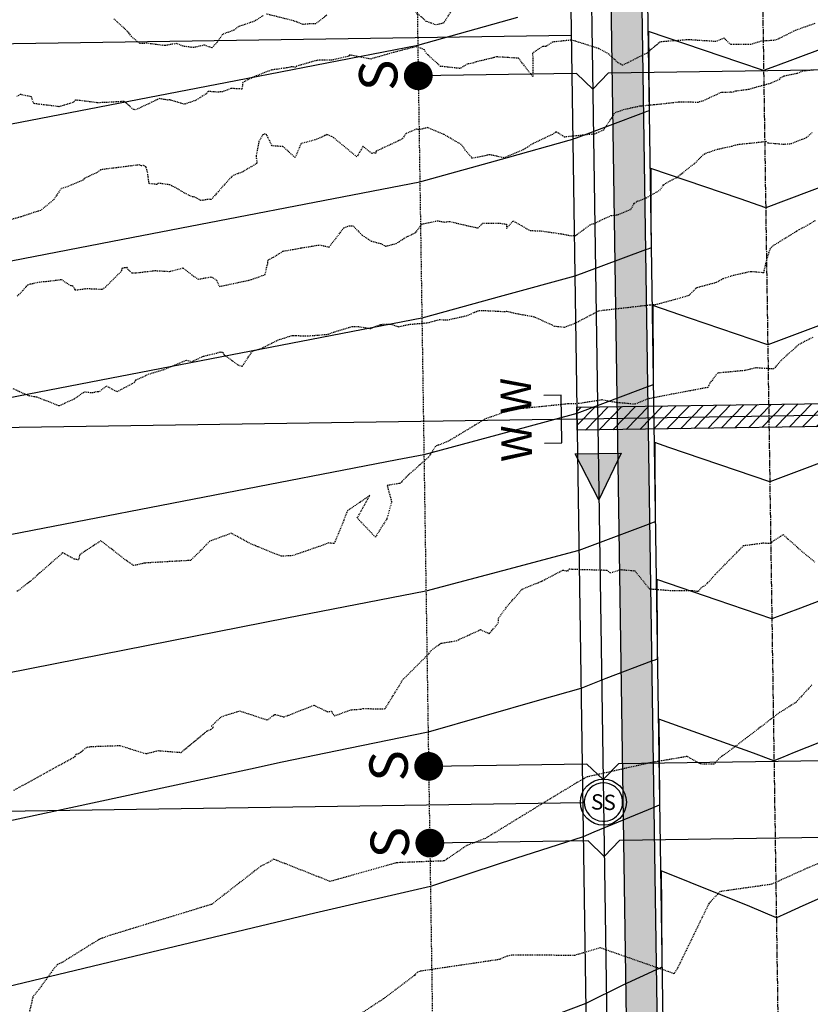
# Model space of a CAD drawing. Units: feet. Extents: x 2153007 to 2154956, y 13885537 to 13890068.
# Drawn here: x 2153468 to 2153571, y 13886542 to 13886670 of the extents above; entities that cross this region are included whole.
import ezdxf
from ezdxf.enums import TextEntityAlignment as Align

# ---------------------------------------------------------------- set-up
doc = ezdxf.new("R2010")
doc.units = ezdxf.units.FT
doc.header["$MEASUREMENT"] = 0
doc.linetypes.add('CENTER2', pattern=[1.125, 0.75, -0.125, 0.125, -0.125])
doc.linetypes.add('HIDDEN2', pattern=[0.1875, 0.125, -0.0625])
for name, color, linetype in [('CE-TOPO-MAJR', 37, 'HIDDEN2'), ('CE-TOPO-MINR', 39, 'HIDDEN2'), ('CP-PROP-LOT-PH2', 252, 'Continuous'), ('CP-PROP-ROAD-BOC-PH2', 252, 'Continuous'), ('CP-PROP-ROAD-FOC-PH2', 252, 'Continuous'), ('CP-PROP-WATR-SLV-HATCH-PH1', 253, 'Continuous'), ('CP-PROP-WATR-SLV-PH1', 253, 'Continuous'), ('CP-PUE-ESMT-PH2', 252, 'HIDDEN2'), ('CP-ROAD-CNTR-PH2', 1, 'CENTER2'), ('CP-ROAD-RWY-PH2', 1, 'Continuous'), ('CP-ROAD-SWLK-HTCH-PH2', 252, 'Continuous'), ('CP-ROAD-SWLK-PH2', 252, 'Continuous'), ('CP-SSWR-FLOW-PH2', 2, 'Continuous'), ('CP-SSWR-MHOL', 2, 'Continuous'), ('CP-SSWR-PIPE-PH2', 4, 'Continuous'), ('CP-SSWR-SRVC-PH2', 3, 'Continuous'), ('CP-SSWR-STRC-PH2', 2, 'Continuous'), ('CP-TOPO-MAJR', 2, 'Continuous'), ('CP-TOPO-MINR', 1, 'Continuous'), ('CP-WATR-SRVC-PH2', 2, 'Continuous')]:
    doc.layers.add(name, color=color, linetype=linetype)
doc.styles.add('L60', font='Simplex.shx', dxfattribs={"height": 0.06})
doc.styles.add('L80', font='Simplex.shx', dxfattribs={"height": 0.08})
doc.styles.add('SIMPLEX', font='simplex.shx')

# ---------------------------------------------------------------- blocks, each defined once
blk = doc.blocks.new('*U48')
blk.add_lwpolyline([(6.122019389949771e-16, 2.066413022577763), (2.067232891988536, -6.657209780708257e-16), (22.69534713117715, 4.747258075871582e-15)])
at = {"const_width": 1.874999999999994, "flags": 128}
blk.add_lwpolyline([(23.56498647507451, -0.3501908917505815, 1), (21.8257077872798, 0.3501908917505868, 1)], format="xyb", close=True, dxfattribs=at)
at = {"style": 'SIMPLEX'}
blk.add_text('S', height=4.999999999999999, rotation=270.0113640776992, dxfattribs=at).set_placement((25.41371802670552, 1.897521879051956))
blk = doc.blocks.new('*U49')
blk.add_lwpolyline([(6.122019389949771e-16, 2.066413022577763), (2.067232891988536, -6.657209780708257e-16), (22.6932533378191, 4.747215752060342e-15)])
at = {"const_width": 1.874999999999994, "flags": 128}
blk.add_lwpolyline([(23.56289268171646, -0.3501908917505815, 1), (21.82361399392175, 0.3501908917505868, 1)], format="xyb", close=True, dxfattribs=at)
at = {"style": 'SIMPLEX'}
blk.add_text('S', height=4.999999999999999, rotation=270.0113640776992, dxfattribs=at).set_placement((25.41162423334747, 1.897521879051956))
blk = doc.blocks.new('*U50')
blk.add_lwpolyline([(6.122019389949771e-16, 2.066413022577763), (2.067232891988536, -6.657209780708257e-16), (22.69302069419217, 4.747211049416255e-15)])
at = {"const_width": 1.874999999999994, "flags": 128}
blk.add_lwpolyline([(23.56266003808953, -0.3501908917505815, 1), (21.82338135029482, 0.3501908917505868, 1)], format="xyb", close=True, dxfattribs=at)
at = {"style": 'SIMPLEX'}
blk.add_text('S', height=4.999999999999999, rotation=270.0113640776992, dxfattribs=at).set_placement((25.41139158972054, 1.897521879051956))
blk = doc.blocks.new('*U37')
at = {"const_width": 1.874999999999994, "flags": 128}
blk.add_lwpolyline([(68.17162273895039, -0.3501908917505852, 1), (66.43234405115567, 0.3501908917505829, 1)], format="xyb", close=True, dxfattribs=at)
blk.add_lwpolyline([(0.0008198694107721671, -2.067232891988535), (2.067232891988536, -4.440892098500626e-16), (67.30198339505303, 4.497725144887466e-16)])
at = {"style": 'SIMPLEX'}
blk.add_text('S', height=4.999999999999999, rotation=270.0113640776992, dxfattribs=at).set_placement((70.0203542905814, 1.897521879051957))
blk = doc.blocks.new('*U258')
at = {"layer": 'CP-PROP-WATR-SLV-HATCH-PH1'}
h = blk.add_hatch(dxfattribs=at)
h.set_pattern_fill('ANSI31', color=256, scale=10, angle=5.088887490341627e-14)
h.set_pattern_definition([(45.00000000000005, (2.526113270697718, 1.998401444325282e-15), (-0.8838834764831852, 0.8838834764831837), [])])
h.paths.add_polyline_path([(0.01988074385971905, 1.499999999999992), (47.506232526838, 1.499999999999975), (47.506232526838, -1.500000000000025), (0.0198807438597226, -1.500000000000008)])
for points in [[(51.78555331251596, 3.099999999999931), (49.51751377734912, 3.099999999999929), (49.51751377734912, -3.100000000000065), (51.78555331251596, -3.100000000000069)], [(49.51751377734912, -6.825741921414317e-14), (0, 1.631557288136269e-31)]]:
    blk.add_lwpolyline(points)
at = {"layer": 'CP-PROP-WATR-SLV-PH1'}
blk.add_lwpolyline([(0.01988074385971905, 1.499999999999992), (47.506232526838, 1.499999999999975), (47.506232526838, -1.500000000000025), (0.0198807438597226, -1.500000000000008)], close=True, dxfattribs=at)
at = {"char_height": 4, "attachment_point": 8, "rotation": 270.00000000000006, "style": 'L80'}
for insert, width in [((52.18139378109238, 3.099999999999954), 199.9999999999999), ((52.18139378109238, -3.100000000000046), 3.999999999999999)]:
    blk.add_mtext('W', dxfattribs=dict(at, insert=insert, width=width))
blk = doc.blocks.new('*U196')
blk.add_circle((0, 0), 3)
at = {"layer": 'CP-SSWR-MHOL', "color": 252}
for start, end in [(30.85967548107891, 210.8596754810788), (210.8596754810788, 30.85967548107891)]:
    blk.add_arc((0, 0), 2.50002, start, end, dxfattribs=at)
at = {"style": 'L60'}
blk.add_text('SS', height=2, rotation=300.8596754810789, dxfattribs=at).set_placement((0, 0), align=Align.MIDDLE_CENTER)
blk = doc.blocks.new('*U67')
h = blk.add_hatch(color=256)
h.dxf.hatch_style = 1
h.paths.add_polyline_path([(1.477325752934128, 1.522336565847911), (0.02250540645689155, -1.49983115939102), (-1.522336565847911, 1.477325752934128)])
for p, q in [((-1.522336565847911, 1.477325752934128), (1.477325752934128, 1.522336565847911)), ((0.02250540645689155, -1.49983115939102), (-1.522336565847911, 1.477325752934128)), ((1.477325752934128, 1.522336565847911), (0.02250540645689155, -1.49983115939102))]:
    blk.add_line(p, q)

msp = doc.modelspace()

# ---------------------------------------------------------------- hatches: boundary and pattern name
at = {"layer": 'CP-ROAD-SWLK-HTCH-PH2'}
h = msp.add_hatch(dxfattribs=at)
h.set_pattern_fill('AR-CONC', color=256)
h.set_pattern_definition([(49.99999999999999, (0, 0), (7.172601826007535, -0.6275213498259511), [0.75, -8.25]), (355, (0, 0), (-1.38751333613, 7.521921337000118), [0.6, -6.6]), (100.45144446, (0.59771681, -0.05229344), (5.78508846727112, 6.894399909686294), [0.6374019199999998, -7.011421119999999]), (46.18420000000001, (0, 2), (10.67241330671572, -1.655192807930765), [1.125, -12.375]), (96.63563549, (0.88936745, 1.86206693), (9.346619456742284, 9.741186007745505), [0.95610342, -10.5171376]), (351.1841639899999, (0, 2), (9.346619450547731, 9.741186002699902), [0.9, -9.90000001]), (21, (1, 1.5), (5.969070521184617, -4.026188906653388), [0.75, -8.25]), (326.0000000000001, (1, 1.5), (2.433153319215817, 7.25150045046853), [0.6, -6.6]), (71.45144474, (1.49742254, 1.16448426), (8.402223767299711, 3.225311528063538), [0.6374019000000001, -7.01142112]), (37.50000000000001, (0, 0), (0.1215985531729067, 3.328938538313115), [0, -6.52, 0, -6.7, 0, -6.625]), (7.499999999999999, (0, 0), (2.630695374421486, 3.944117118823602), [0, -3.82, 0, -6.37, 0, -2.525]), (327.5, (-2.23, 0), (5.33822436172409, -0.2255487173437976), [0, -2.5, 0, -7.8, 0, -10.35]), (317.5, (-3.23, 0), (5.831861693423862, 1.001049823323177), [0, -3.25, 0, -5.18, 0, -7.35])])
edge = h.paths.add_edge_path()
edge.add_line((2153521.488402962, 13886886.81071468), (2153411.500784624, 13886885.16031815))
edge.add_line((2153411.500784624, 13886885.16031815), (2153411.590806245, 13886879.16099351))
edge.add_line((2153411.590806245, 13886879.16099351), (2153428.109088119, 13886879.40885518))
edge.add_line((2153428.109088119, 13886879.40885518), (2153428.073454558, 13886881.78358781))
edge.add_line((2153428.073454558, 13886881.78358781), (2153432.85855337, 13886879.4801223))
edge.add_line((2153432.85855337, 13886879.4801223), (2153521.578424592, 13886880.81139004))
edge.add_arc((2153521.87322061, 13886860.55436721), 20.25916776898743, 0.8855973470800791, 90.83375408037051, ccw=False)
edge.add_line((2153542.129968408, 13886860.86749238), (2153549.077149807, 13886397.88543601))
edge.add_line((2153549.077149807, 13886397.88543601), (2153553.076699566, 13886397.94545043))
edge.add_line((2153553.076699566, 13886397.94545043), (2153546.099510791, 13886862.92728167))
edge.add_arc((2153521.85224038, 13886862.56344426), 24.25000000031268, 0.8596754678150959, 90.85967549200079)

# ---------------------------------------------------------------- linework, layer by layer
at = {"layer": 'CE-TOPO-MAJR', "color": 37, "linetype": 'HIDDEN2', "lineweight": -3}
for points, elevation in [([(2153571.333818035, 13886663.26825601), (2153569.948155657, 13886663.11687034), (2153569.180351271, 13886662.81469488), (2153567.46890886, 13886662.4469152), (2153567.095428713, 13886662.24632555), (2153566.864939536, 13886662.1625113), (2153566.921649175, 13886662.04879197), (2153565.726446025, 13886661.50870018), (2153563.655022515, 13886660.95767795), (2153562.927680842, 13886660.73019066), (2153561.17517244, 13886660.50193815), (2153560.6897566, 13886660.3543373), (2153560.60551464, 13886660.39979218), (2153559.977391929, 13886660.32176766), (2153559.301653996, 13886660.33340041), (2153557.006012191, 13886659.26275391), (2153556.259778826, 13886659.04264148), (2153553.945997743, 13886659.09808774), (2153553.833406033, 13886659.07486057), (2153550.598960997, 13886658.72348539), (2153548.943950628, 13886658.57212961), (2153548.795613727, 13886658.5506974), (2153548.681351882, 13886658.53827105), (2153546.665979024, 13886658.10571267), (2153545.401980815, 13886657.65714127), (2153544.901835014, 13886656.82183211), (2153543.9802498, 13886655.43516785), (2153542.897338464, 13886654.94190219), (2153541.01092157, 13886654.73848081), (2153538.911433702, 13886654.52887744), (2153537.967084878, 13886655.12368634), (2153537.915260593, 13886655.16366337), (2153537.853536794, 13886655.15474705), (2153537.75119104, 13886655.14811906), (2153537.339121, 13886654.88578876), (2153534.5230868, 13886653.5309553), (2153534.047792338, 13886653.18440067), (2153533.523750275, 13886652.88251175), (2153531.02449214, 13886651.84155704), (2153529.135961995, 13886652.22373965), (2153526.93235215, 13886651.75454225), (2153525.97218895, 13886652.81186482), (2153525.827467382, 13886653.06764423), (2153525.455165587, 13886653.55726802), (2153523.205929292, 13886654.86954539), (2153521.095960132, 13886655.75942296), (2153519.941618473, 13886655.48335786), (2153519.6261103, 13886655.56769038), (2153518.280167243, 13886654.99437864), (2153517.731502557, 13886654.25139521), (2153514.377093119, 13886652.68094971), (2153514.308735912, 13886652.53320401), (2153514.34921338, 13886652.39065037), (2153514.130376184, 13886652.48886706), (2153513.802263272, 13886652.4096536), (2153513.6050869, 13886652.55539266), (2153512.670642357, 13886653.32695237), (2153511.8547894, 13886651.95207583), (2153508.861780675, 13886654.42749657), (2153508.562465094, 13886654.59826089), (2153507.9807976, 13886654.8500684), (2153507.685330713, 13886654.71629566), (2153506.3983064, 13886654.1488381), (2153504.58522045, 13886653.67931385), (2153504.577643405, 13886653.6257694), (2153503.812513355, 13886651.8636517), (2153502.232876175, 13886653.2831354), (2153500.804073888, 13886653.38772682), (2153500.09679088, 13886654.8400667), (2153499.923852395, 13886654.97554427), (2153499.581274686, 13886654.81720567), (2153499.10362207, 13886653.9499154), (2153498.728315854, 13886652.02777051), (2153498.8570246, 13886651.11313693), (2153496.906161609, 13886649.96228109), (2153495.664537525, 13886649.49540826), (2153493.816009043, 13886647.45309684), (2153492.88956586, 13886646.38662986), (2153492.663345591, 13886646.42772776), (2153491.547466774, 13886646.25247803), (2153490.7478685, 13886646.71035155), (2153490.324879937, 13886646.76431906), (2153489.37563526, 13886647.2587781), (2153488.2007689, 13886647.95089574), (2153487.481555745, 13886648.30168264), (2153485.9903932, 13886648.52042112), (2153485.789277935, 13886648.3489634), (2153484.790871134, 13886648.46966573), (2153484.5801535, 13886649.99495746), (2153484.391886206, 13886650.61081844), (2153484.075189622, 13886650.83255627), (2153483.787831328, 13886650.77500076), (2153483.53164195, 13886650.9027308), (2153479.249773805, 13886650.3693068), (2153478.471723939, 13886650.26189724), (2153477.954027249, 13886649.87422265), (2153476.3687578, 13886649.1557672), (2153476.17672516, 13886648.90705826), (2153474.127507287, 13886648.04369412), (2153473.300000906, 13886647.80004657), (2153472.418855662, 13886646.42171275), (2153470.63678353, 13886644.95738693), (2153469.746093677, 13886644.69218801), (2153468.08334952, 13886644.12624566), (2153466.854340624, 13886643.78858827)], 1225), ([(2153571.12786411, 13886583.15588246), (2153569.088267437, 13886580.88937222), (2153566.797764482, 13886579.44179663), (2153561.23118196, 13886575.18252722), (2153558.998175548, 13886573.51460193), (2153558.361168717, 13886572.80307193), (2153556.62370317, 13886572.83482383), (2153554.893843926, 13886573.81064186), (2153550.108133468, 13886572.99668201), (2153541.731467572, 13886571.11343559), (2153541.4142581, 13886570.89876207), (2153540.5207729, 13886570.40089967), (2153537.491646925, 13886568.56790293), (2153528.6176386, 13886563.14041261), (2153526.148647514, 13886562.20146367), (2153523.246231789, 13886560.1984248), (2153517.072687787, 13886559.96589486), (2153508.365382742, 13886557.5260685), (2153501.451511709, 13886560.26078341), (2153501.020447875, 13886560.44568905), (2153500.643734909, 13886560.17674263), (2153499.307031644, 13886559.48698443), (2153492.9415747, 13886554.5430191), (2153479.379983907, 13886550.40517293), (2153478.392145196, 13886550.01833699), (2153478.276501416, 13886549.95062562), (2153477.3522583, 13886549.4054792), (2153473.360839134, 13886546.9106107), (2153472.849977891, 13886546.69744315), (2153472.214480264, 13886545.91798166), (2153470.400820346, 13886543.40497211), (2153469.652353047, 13886542.5014987), (2153469.0475134, 13886539.88338453)], 1220)]:
    msp.add_lwpolyline(points, dxfattribs=dict(at, elevation=elevation))
at = {"layer": 'CE-TOPO-MINR', "color": 39, "linetype": 'HIDDEN2', "lineweight": -3}
for points, elevation in [([(2153507.934123, 13886670.4093797), (2153506.507564737, 13886669.29304961), (2153505.714435373, 13886669.28872945), (2153504.850990261, 13886669.18859249), (2153503.831510781, 13886669.59661744), (2153503.618267478, 13886669.6864926), (2153500.088345, 13886670.5627391)], 1227), ([(2153524.038804775, 13886670.78555475), (2153523.135306762, 13886669.38733932), (2153522.562915778, 13886669.22449362), (2153522.107523059, 13886669.15258951), (2153521.520503088, 13886669.37899808), (2153520.895425146, 13886669.60113421), (2153519.108522325, 13886671.19427501)], 1227), ([(2153571.505837446, 13886669.32343755), (2153570.553251291, 13886668.98822905), (2153568.97249776, 13886668.42437564), (2153566.82024305, 13886667.34274735), (2153566.3807239, 13886667.14749194), (2153564.50973922, 13886667.01413594), (2153563.19851635, 13886666.6120676), (2153560.558719835, 13886666.58728078), (2153559.695036245, 13886667.40662573), (2153558.67050534, 13886667.00368589), (2153558.346139862, 13886667.00368589), (2153555.946494242, 13886667.14505293), (2153555.2121589, 13886667.20383485), (2153555.148360177, 13886667.18337683), (2153554.7520807, 13886667.1788306), (2153551.3915095, 13886666.93792944), (2153549.807778773, 13886665.61420568), (2153549.785681, 13886665.5352179), (2153549.351932061, 13886665.33261936), (2153546.471885427, 13886663.88857438), (2153545.855113927, 13886664.22802602), (2153544.691338406, 13886665.3363669), (2153543.382439856, 13886666.05218077), (2153540.334175527, 13886667.02395579), (2153539.71152424, 13886667.15149262), (2153537.342062676, 13886666.9138836), (2153536.487799829, 13886666.33025499), (2153536.07390595, 13886666.3420217), (2153534.756329059, 13886665.49364221), (2153534.7786858, 13886662.4013519), (2153532.9183696, 13886664.8017599), (2153530.035465796, 13886664.98110073), (2153529.653528957, 13886664.86677095), (2153527.286162287, 13886664.30292511), (2153526.896293389, 13886664.15059659), (2153526.244158254, 13886664.04470815), (2153525.312531373, 13886663.46335059), (2153523.3345184, 13886663.6882373), (2153522.762449839, 13886663.74674187), (2153520.91432926, 13886665.41386394), (2153520.672441992, 13886665.90733243), (2153520.159173878, 13886666.11576703), (2153519.583026054, 13886666.31047788), (2153516.6055969, 13886665.55006891), (2153516.136083134, 13886665.41412814), (2153513.6650971, 13886664.7017429), (2153510.927846132, 13886665.23647665), (2153510.834616, 13886665.0818075), (2153508.589528518, 13886664.54759905), (2153506.772675588, 13886664.52921357), (2153506.644618107, 13886664.51492543), (2153503.985951925, 13886663.75408182), (2153503.919804318, 13886663.60519288), (2153503.382635092, 13886663.69228561), (2153502.771322396, 13886663.55462485), (2153500.702439277, 13886663.26331659), (2153498.75122884, 13886662.50436941), (2153497.648011022, 13886662.0020113), (2153496.99389613, 13886661.63162923), (2153496.894121519, 13886660.7810765), (2153495.450910306, 13886660.86781852), (2153494.362468385, 13886660.43232157), (2153493.71670645, 13886660.3810085), (2153492.5003886, 13886660.46954207), (2153492.164486096, 13886660.12487801), (2153490.853922562, 13886659.31163755), (2153489.390971201, 13886658.8007399), (2153487.489848064, 13886659.37443741), (2153487.233762432, 13886659.350307), (2153486.716349925, 13886659.43897338), (2153486.162871496, 13886659.55290856), (2153483.33794236, 13886658.2173074), (2153482.950645762, 13886658.07600133), (2153482.773004232, 13886658.11378103), (2153481.535260956, 13886659.17142791), (2153479.009938431, 13886659.02443646), (2153478.004889553, 13886659.00248151), (2153475.26356995, 13886659.35270872), (2153475.210123366, 13886659.38208871), (2153474.938827253, 13886659.04296857), (2153474.873368492, 13886659.02888679), (2153473.06419612, 13886658.4806855), (2153469.7676358, 13886658.89675622), (2153469.4542492, 13886659.7809065), (2153467.995880107, 13886660.08623113), (2153467.5772635, 13886659.80291024)], 1226), ([(2153499.6627171, 13886670.37003968), (2153498.519503919, 13886669.62163574), (2153496.443122243, 13886668.9224603), (2153495.811586329, 13886668.4457126), (2153494.368132963, 13886667.92913357), (2153493.67636626, 13886666.90411724), (2153492.959403817, 13886666.14372713), (2153491.979546777, 13886666.51967902), (2153490.615410088, 13886666.19180386), (2153489.2209423, 13886666.3612674), (2153488.337270975, 13886666.71926892), (2153486.826356185, 13886666.44741275), (2153484.471742216, 13886666.75405602), (2153483.5799835, 13886666.7120846), (2153482.4764626, 13886667.632241), (2153482.123485937, 13886668.13357621), (2153481.940816, 13886668.34958515), (2153480.1927411, 13886669.95319105)], 1227), ([(2153467.620870912, 13886633.7864882), (2153468.335963886, 13886634.52130698), (2153468.9875032, 13886635.2734076), (2153469.3542322, 13886635.3967619), (2153470.7077956, 13886635.6790321), (2153471.6524006, 13886635.74941443), (2153473.356894519, 13886635.9784824), (2153474.4684348, 13886635.2233991), (2153474.810993025, 13886635.17755798), (2153475.136048275, 13886634.61912972), (2153475.575895763, 13886634.64754365), (2153476.741678329, 13886634.79594549), (2153478.681650925, 13886634.70164375), (2153479.09422105, 13886634.9666888), (2153481.208545941, 13886637.08256568), (2153481.223749675, 13886637.1437255), (2153481.320368662, 13886637.47096061), (2153481.847381316, 13886637.56866952), (2153481.96704268, 13886637.37309782), (2153482.531268663, 13886636.81871091), (2153483.172597183, 13886636.84554474), (2153485.592825625, 13886637.13080664), (2153487.458062016, 13886637.01929575), (2153487.5573262, 13886637.03333637), (2153489.2042728, 13886637.471559), (2153490.3600248, 13886636.571406), (2153491.1823868, 13886636.0135334), (2153492.93657385, 13886636.3169183), (2153493.55037383, 13886635.89945604), (2153493.963030369, 13886635.0567041), (2153497.776720859, 13886635.87468097), (2153498.145316328, 13886635.97543169), (2153499.896903247, 13886636.60355238), (2153500.25081706, 13886638.0984211), (2153500.2828225, 13886638.5072906), (2153500.978528985, 13886638.86764597), (2153502.264006702, 13886639.67172581), (2153504.512935436, 13886640.05391712), (2153504.566884, 13886640.0775575), (2153506.967292, 13886640.4709577), (2153507.472422903, 13886640.37058028), (2153508.229485704, 13886640.20382896), (2153509.142995141, 13886641.34910696), (2153510.162396479, 13886642.72169114), (2153510.857251427, 13886642.9575207), (2153511.33970185, 13886642.9780505), (2153512.542823012, 13886641.7478414), (2153513.72132888, 13886640.97637694), (2153514.9486486, 13886640.6643239), (2153515.602093, 13886640.3009288), (2153516.9656581, 13886640.6576561), (2153518.038254204, 13886641.33639215), (2153518.531378773, 13886641.6178193), (2153519.493146524, 13886642.06083577), (2153520.280666, 13886643.1714167), (2153522.365147286, 13886643.62387456), (2153523.231008743, 13886643.4481304), (2153523.955417586, 13886643.54243214), (2153524.565210674, 13886643.37768364), (2153526.3472527, 13886642.9680488), (2153527.6274703, 13886642.67723014), (2153528.239002814, 13886643.2881032), (2153530.54296585, 13886643.2881032), (2153531.3481027, 13886643.16908297), (2153531.3481027, 13886642.627991), (2153532.2182506, 13886643.6114915), (2153534.428948936, 13886642.34697549), (2153535.84386685, 13886642.30293575), (2153538.472813695, 13886641.92587166), (2153539.80342875, 13886641.6800521), (2153540.353269682, 13886641.71010771), (2153542.23161925, 13886643.08306835), (2153543.0234205, 13886643.3847863), (2153544.297803775, 13886644.02072773), (2153544.963616944, 13886644.28987347), (2153545.92558045, 13886644.4227405), (2153547.598272167, 13886645.15212373), (2153547.992836586, 13886645.89807063), (2153548.390374394, 13886646.15734089), (2153549.568699675, 13886646.61366845), (2153551.359151059, 13886647.63295935), (2153551.823935941, 13886648.32131164), (2153552.6517237, 13886648.83404585), (2153553.555338827, 13886649.27373597), (2153555.52321177, 13886650.8593901), (2153555.72824662, 13886650.9894122), (2153555.858151053, 13886651.06589579), (2153555.999792775, 13886651.21445045), (2153556.5623884, 13886651.81515255), (2153557.1002576, 13886652.3207496), (2153557.330018875, 13886652.43465785), (2153558.800041464, 13886652.94156219), (2153560.715594325, 13886653.34881323), (2153561.39966221, 13886653.564366), (2153564.312455687, 13886653.86865159), (2153565.134634908, 13886653.97544605), (2153565.404431832, 13886653.76880354), (2153566.850313521, 13886653.66457278), (2153567.445838272, 13886653.59545515), (2153568.470218839, 13886653.68858066), (2153570.439483948, 13886654.47632066), (2153571.179418327, 13886655.12193279)], 1224), ([(2153467.038028989, 13886621.76044412), (2153469.144041435, 13886620.83149553), (2153470.131381837, 13886620.67636512), (2153472.989383404, 13886619.56207046), (2153473.115231821, 13886619.54622993), (2153475.059698088, 13886620.43631208), (2153476.386260775, 13886621.34687383), (2153477.3878199, 13886621.224353), (2153478.09605139, 13886621.38988113), (2153478.353380843, 13886621.39723953), (2153479.223858469, 13886622.09296218), (2153480.611786684, 13886621.3543751), (2153482.89886773, 13886622.56958165), (2153483.065350573, 13886622.88327133), (2153484.095671152, 13886623.30790714), (2153484.4790252, 13886623.5514152), (2153486.623625831, 13886624.21361109), (2153489.6410137, 13886625.4650738), (2153490.431148, 13886625.25049187), (2153490.5267198, 13886625.3628342), (2153491.935689443, 13886625.99945034), (2153493.719206875, 13886626.4052336), (2153494.009864386, 13886626.52417274), (2153494.387534757, 13886626.49477263), (2153494.57785282, 13886626.13718804), (2153496.347960139, 13886624.86368126), (2153496.917599346, 13886624.64446921), (2153497.800800628, 13886625.96755921), (2153498.266735143, 13886626.64186957), (2153499.30765675, 13886626.94032455), (2153501.535738162, 13886628.06524548), (2153503.426297977, 13886628.67914951), (2153503.589813164, 13886628.66133136), (2153503.975950225, 13886628.6656178), (2153505.349138173, 13886628.60651685), (2153508.110402962, 13886628.83127096), (2153508.145371027, 13886628.84686073), (2153508.356368682, 13886628.9526231), (2153511.245797, 13886629.8580427), (2153511.99981405, 13886629.85081925), (2153513.667405185, 13886629.57269505), (2153513.831677138, 13886629.668202), (2153514.98732184, 13886630.11986498), (2153516.24953638, 13886630.16787314), (2153517.226952513, 13886629.82018904), (2153518.823573892, 13886630.14066852), (2153521.06135425, 13886630.32715021), (2153522.640194036, 13886630.75204386), (2153523.647865311, 13886630.70096375), (2153526.1172136, 13886631.2460564), (2153527.770221836, 13886631.94890314), (2153528.299122923, 13886631.92924945), (2153530.275420375, 13886631.8461584), (2153531.086519777, 13886631.78153203), (2153531.345025254, 13886631.83923415), (2153532.91336875, 13886631.4760955), (2153534.556596769, 13886631.20374152), (2153535.039530136, 13886631.08162845), (2153537.60216571, 13886629.89807728), (2153538.916598428, 13886629.77115455), (2153540.265825352, 13886630.26209605), (2153543.4001512, 13886631.9061686), (2153550.009736177, 13886632.66322035), (2153550.764130136, 13886632.71085083), (2153551.2981603, 13886632.8463284), (2153553.352612061, 13886633.39334445), (2153555.1332566, 13886633.9120651), (2153555.959428771, 13886634.75379547), (2153556.079806375, 13886634.87345867), (2153556.203096561, 13886634.93591434), (2153558.698465757, 13886635.60108234), (2153559.608123478, 13886636.11862373), (2153561.125664025, 13886636.58508888), (2153563.1735121, 13886637.03158523), (2153564.8838028, 13886636.8770135), (2153565.218475069, 13886638.38419275), (2153565.688485027, 13886639.93480596), (2153565.81526547, 13886640.14843911), (2153566.132904, 13886640.4087249), (2153569.4845848, 13886642.47914217), (2153570.33672964, 13886642.91403962), (2153571.648552612, 13886643.70617426)], 1223), ([(2153571.262687026, 13886628.42597707), (2153569.434176232, 13886627.48861774), (2153569.277349576, 13886627.35979585), (2153567.121152782, 13886625.42203618), (2153566.147676159, 13886624.30024167), (2153563.836850655, 13886624.45103047), (2153562.377126737, 13886624.09859154), (2153558.856349736, 13886623.77550091), (2153557.795455128, 13886622.39312309), (2153557.576846543, 13886621.8944669), (2153552.652632946, 13886620.97612899), (2153549.678245322, 13886620.37664135), (2153548.008353816, 13886619.70667568), (2153546.780455484, 13886619.83600891), (2153545.685974507, 13886619.92239257), (2153543.766751973, 13886620.27592256), (2153540.817019835, 13886619.80334224), (2153539.304333078, 13886619.74751662), (2153534.043203646, 13886619.21258249), (2153533.254790418, 13886619.1439994), (2153533.131378778, 13886619.12940232), (2153531.130260795, 13886618.69026374), (2153528.7276573, 13886617.84627883), (2153528.460111825, 13886617.72917559), (2153527.22240145, 13886616.96862965), (2153523.792443456, 13886614.90577902), (2153523.3623009, 13886614.7354723), (2153522.10353139, 13886614.23516504), (2153521.180660243, 13886612.80006397), (2153518.326759013, 13886610.27640521), (2153517.49074735, 13886609.4023436), (2153515.7954592, 13886609.122296), (2153516.386988314, 13886607.01336611), (2153515.762512424, 13886604.77390984), (2153514.2651991, 13886602.40291861), (2153511.910952793, 13886604.88388328), (2153513.52707364, 13886607.80407194), (2153510.648702047, 13886605.8417384), (2153509.7144256, 13886603.53634655), (2153508.8953975, 13886601.5510091), (2153508.188396988, 13886601.64179376), (2153507.3240193, 13886601.30168101), (2153503.47947695, 13886599.9840761), (2153502.03312, 13886599.9007286), (2153498.93759385, 13886601.14469004), (2153498.527260948, 13886601.33255091), (2153498.310344378, 13886601.37669376), (2153495.4920082, 13886602.8912369), (2153492.68430875, 13886601.86272875), (2153491.508603863, 13886600.63903591), (2153490.186491031, 13886599.36140616), (2153484.177777415, 13886599.01519347), (2153482.793328052, 13886598.68313034), (2153481.69266271, 13886599.44865176), (2153478.510734777, 13886601.92074936), (2153475.735922963, 13886600.10303571), (2153475.600934985, 13886599.42372445), (2153475.031607446, 13886599.54297549), (2153473.53627636, 13886600.3508051), (2153469.285735709, 13886596.62108025), (2153467.575834685, 13886595.31709237)], 1222), ([(2153467.178445713, 13886569.42179806), (2153475.171281537, 13886573.816295), (2153475.2763499, 13886574.1285703), (2153475.64463472, 13886574.20186054), (2153476.72781883, 13886575.04750427), (2153477.140065371, 13886575.08121588), (2153477.254292931, 13886575.11189983), (2153481.0095466, 13886575.24153725), (2153483.1354635, 13886574.5553095), (2153484.3979003, 13886574.1819127), (2153485.973581832, 13886574.57323217), (2153488.94589555, 13886574.34138425), (2153492.353827741, 13886577.15097945), (2153492.8015509, 13886577.3468951), (2153493.180186686, 13886577.59265116), (2153492.920662054, 13886577.78242367), (2153494.207273703, 13886579.00620939), (2153496.588444562, 13886579.75355416), (2153500.2028089, 13886578.56460207), (2153501.170473375, 13886579.2972266), (2153502.377024607, 13886578.96370837), (2153506.268070588, 13886580.49396847), (2153508.001277272, 13886579.65085814), (2153508.531724575, 13886579.70979672), (2153508.915044445, 13886579.10360879), (2153511.0646551, 13886579.89132758), (2153512.370591357, 13886579.97934254), (2153512.650638957, 13886580.0573558), (2153515.514502354, 13886580.01189353), (2153517.8958162, 13886583.8780052), (2153521.239914012, 13886587.20798296), (2153521.5175429, 13886587.607528), (2153522.7844249, 13886588.563246), (2153524.804133271, 13886588.89314334), (2153527.9675281, 13886590.3391034), (2153529.104644454, 13886589.81362947), (2153530.275327767, 13886591.20554697), (2153530.337021755, 13886591.87663746), (2153531.404009638, 13886593.35602645), (2153533.39345035, 13886595.5999976), (2153536.0255644, 13886596.6901829), (2153538.6860166, 13886598.1048678), (2153539.358035586, 13886597.97825898), (2153539.5194916, 13886598.28521591), (2153539.854748584, 13886598.2292445), (2153544.409168858, 13886598.1004226), (2153544.887904075, 13886597.74202835), (2153546.240634, 13886598.16471924), (2153548.064101832, 13886598.0104073), (2153549.964310396, 13886595.65565924), (2153552.936477982, 13886595.42585035), (2153555.484705225, 13886595.45497295), (2153556.35635338, 13886595.33128526), (2153556.6557376, 13886595.7500231), (2153557.405258936, 13886596.24525879), (2153558.530222875, 13886597.52324116), (2153562.239440291, 13886601.30053174), (2153564.772245377, 13886601.63717759), (2153565.696440925, 13886601.621021), (2153567.387656955, 13886602.72692326), (2153570.073970693, 13886600.33508814), (2153571.5149299, 13886599.15202991)], 1221), ([(2153574.802034067, 13886561.02066557), (2153570.504626599, 13886559.24684493), (2153565.868848278, 13886557.15517041), (2153559.1739434, 13886556.2055239), (2153557.739545004, 13886554.68521718), (2153553.655644337, 13886546.28911617), (2153553.1884816, 13886545.50870575), (2153543.563815382, 13886548.86978209), (2153540.193242482, 13886547.88734237), (2153532.023511617, 13886547.92601205), (2153531.422691649, 13886547.77695381), (2153530.4279463, 13886547.35614537), (2153520.222120695, 13886545.8456317), (2153519.740917048, 13886545.7210941), (2153519.3460627, 13886545.26938403), (2153515.300066356, 13886542.22030731), (2153509.508174327, 13886538.41298016)], 1219)]:
    msp.add_lwpolyline(points, dxfattribs=dict(at, elevation=elevation))
at = {"layer": 'CP-PROP-LOT-PH2'}
for points in [[(2153414.790324913, 13886665.93499702), (2153539.77625482, 13886667.81044762)], [(2153415.540505137, 13886615.94062504), (2153540.526435037, 13886617.81607564)], [(2153416.290685361, 13886565.94625306), (2153541.276615254, 13886567.82170366)]]:
    msp.add_lwpolyline(points, dxfattribs=at)
at = {"layer": 'CP-PROP-ROAD-BOC-PH2'}
msp.add_lwpolyline([(2153411.50078463, 13886885.16031815), (2153521.488402969, 13886886.81071468, -0.4142135623804795), (2153546.099510791, 13886862.92728167), (2153559.41717832, 13885975.39597996), (2153556.068137734, 13885865.33334359), (2153556.218173777, 13885855.33446918, -0.4159299341848375), (2153532.19273116, 13885830.72164639), (2153427.337292836, 13885829.76243716)], format="xyb", dxfattribs=at)
at = {"layer": 'CP-PROP-ROAD-FOC-PH2'}
msp.add_lwpolyline([(2153411.489531926, 13886885.91023372), (2153521.477150266, 13886887.56063025, -0.4142135623828306), (2153546.849426371, 13886862.93853438), (2153560.1670939, 13885975.40723267), (2153556.818053314, 13885865.34459629), (2153556.968089357, 13885855.34572189, -0.4159299341579852), (2153532.199591813, 13885829.97167777), (2153427.348546388, 13885829.01250873)], format="xyb", dxfattribs=at)
at = {"layer": 'CP-PUE-ESMT-PH2'}
msp.add_lwpolyline([(2153411.864622038, 13886860.91304773), (2153516.852803184, 13886862.48842624), (2153530.163654411, 13885975.4113843), (2153526.814613825, 13885865.34874792), (2153526.971026822, 13885854.92489331), (2153426.973495924, 13885854.01012383)], dxfattribs=at)
at = {"layer": 'CP-ROAD-CNTR-PH2'}
msp.add_lwpolyline([(2153518.838496461, 13889729.43484941), (2153580.270641908, 13885635.40326863)], dxfattribs=at)
at = {"layer": 'CP-ROAD-RWY-PH2'}
msp.add_lwpolyline([(2153536.850551974, 13886862.78849833), (2153550.168219504, 13885975.25719662)], dxfattribs=at)
at = {"layer": 'CP-ROAD-SWLK-PH2'}
msp.add_lwpolyline([(2153411.590806257, 13886879.16099351), (2153521.578424592, 13886880.81139004, -0.4139485668513209), (2153542.129968408, 13886860.86749238), (2153555.417628561, 13885975.33596555)], format="xyb", dxfattribs=at)
at = {"layer": 'CP-SSWR-PIPE-PH2'}
for points in [[(2153540.901577879, 13886772.83915403), (2153543.976752123, 13886567.86222001)], [(2153543.976752123, 13886567.86222001), (2153546.376888115, 13886407.88022291)]]:
    msp.add_lwpolyline(points, dxfattribs=at)
at = {"layer": 'CP-TOPO-MAJR', "color": 2, "linetype": 'Continuous', "lineweight": -3}
for points, elevation in [([(2153411.766154766, 13886635.98421422), (2153415.494014074, 13886619.03893343), (2153417.241647368, 13886622.29087124), (2153418.676784276, 13886624.5653495), (2153421.81002502, 13886630.10025991), (2153422.810890246, 13886631.56063939), (2153425.331599783, 13886635.50611824), (2153445.002258248, 13886652.03695926), (2153497.416277892, 13886662.17426103), (2153519.793633619, 13886666.50222536), (2153532.833611486, 13886670.15431305)], 1225), ([(2153572.973050075, 13886594.4017237), (2153569.643285123, 13886593.15588132), (2153565.920185381, 13886591.76287146), (2153558.791320325, 13886594.18892269), (2153550.942021921, 13886596.86014734), (2153550.956846924, 13886594.07136411), (2153550.969531788, 13886591.68516986), (2153550.982147558, 13886589.31197307), (2153550.997422824, 13886586.50299168), (2153550.668361419, 13886586.37835594), (2153550.251577351, 13886586.22049425), (2153544.311225988, 13886583.97051889), (2153541.053501816, 13886582.69068883)], 1220), ([(2153541.053501816, 13886582.69068883), (2153535.668202745, 13886581.13651787), (2153521.136945219, 13886576.97971019), (2153510.779776669, 13886574.8514619), (2153502.109820188, 13886573.05584734), (2153498.014368231, 13886572.17310398), (2153464.250241466, 13886564.89539165), (2153453.635860898, 13886562.60751906), (2153448.511381254, 13886561.46077433), (2153448.360161827, 13886561.42693084), (2153447.962127836, 13886561.33784708), (2153446.368580196, 13886560.98119607), (2153444.849387019, 13886557.70457837), (2153444.662499761, 13886557.34948785), (2153442.591662598, 13886552.81833042), (2153442.309459897, 13886552.32943923), (2153441.65289054, 13886551.27674486), (2153437.92345114, 13886543.21269112), (2153437.16811601, 13886542.06716387), (2153435.462687477, 13886539.67674882)], 1220)]:
    msp.add_lwpolyline(points, dxfattribs=dict(at, elevation=elevation))
at = {"layer": 'CP-TOPO-MINR', "color": 1, "linetype": 'Continuous', "lineweight": -3}
for points, elevation in [([(2153589.974287659, 13886654.9880292), (2153583.211536312, 13886657.28948688), (2153580.675763364, 13886658.15244543), (2153580.394709432, 13886658.24809197), (2153579.921828961, 13886658.40901972), (2153579.845277722, 13886661.50857824), (2153579.771110432, 13886664.51161071), (2153579.73712899, 13886665.88751878), (2153579.666981586, 13886668.72778615), (2153573.612253889, 13886666.4623901), (2153567.923247999, 13886664.33383006), (2153565.916419041, 13886663.58296848), (2153564.848499345, 13886663.18340285), (2153561.74061777, 13886664.24105787), (2153549.870335886, 13886668.28067873), (2153549.892755336, 13886664.06327722), (2153549.925205774, 13886657.95891159), (2153549.642197318, 13886657.85302305), (2153549.179309017, 13886657.67983189), (2153540.425576923, 13886654.40459457), (2153539.97991568, 13886654.23784897)], 1224), ([(2153445.269145388, 13886634.25029378), (2153481.352740091, 13886641.22915727), (2153520.060527732, 13886648.71556123), (2153531.473097484, 13886651.85671429), (2153539.524045249, 13886654.11024675), (2153539.97991568, 13886654.23784897)], 1224), ([(2153590.242209168, 13886637.13289635), (2153584.9772067, 13886638.9246494), (2153580.943684873, 13886640.29731258), (2153580.496627036, 13886640.44945254), (2153580.18975047, 13886640.55388687), (2153580.140072417, 13886642.56535051), (2153580.091941431, 13886644.51417341), (2153580.014664218, 13886647.64312661), (2153579.934903095, 13886650.8726533), (2153573.783562212, 13886648.57110911), (2153565.116420854, 13886645.32827001), (2153561.791112054, 13886646.45991851), (2153550.138257395, 13886650.42554589), (2153550.172068518, 13886644.06521694), (2153550.193127283, 13886640.10377874), (2153549.754453417, 13886639.93964749), (2153549.447230526, 13886639.82469904), (2153543.6373043, 13886637.65089626), (2153540.247837189, 13886636.38271612)], 1223), ([(2153540.247837189, 13886636.38271612), (2153530.857158966, 13886633.8270626), (2153520.327421844, 13886630.92889709), (2153473.156886888, 13886621.80572832), (2153445.53604218, 13886616.46363043)], 1223), ([(2153590.510130677, 13886619.2777635), (2153586.742877089, 13886620.55981192), (2153581.211606381, 13886622.44217973), (2153580.598544639, 13886622.65081311), (2153580.457671979, 13886622.69875402), (2153580.434867111, 13886623.62212278), (2153580.41277243, 13886624.51673611), (2153580.309458912, 13886628.69989888), (2153580.202824603, 13886633.01752045), (2153571.978968722, 13886629.94053804), (2153565.384342363, 13886627.47313716), (2153555.198806024, 13886630.93941584), (2153550.406178903, 13886632.57041304), (2153550.451381699, 13886624.06715665), (2153550.461048792, 13886622.24864589), (2153549.866709515, 13886622.02627192), (2153549.715152035, 13886621.96956619), (2153546.849031676, 13886620.89719795), (2153540.515758697, 13886618.52758327)], 1222), ([(2153540.515758697, 13886618.52758327), (2153533.965482631, 13886616.74493928), (2153520.594315957, 13886613.14223296), (2153517.086483811, 13886612.46378944), (2153445.802938988, 13886598.67698518)], 1222), ([(2153590.778052186, 13886601.42263065), (2153588.508547477, 13886602.19497444), (2153581.638695387, 13886604.53287999), (2153581.519052705, 13886604.57359604), (2153581.47952789, 13886604.58704688), (2153581.475147134, 13886604.58853772), (2153580.725593488, 13886604.84362117), (2153580.604253606, 13886609.75667115), (2153580.486692476, 13886614.51671958), (2153580.478845408, 13886614.83444725), (2153580.470746112, 13886615.1623876), (2153579.846111894, 13886614.92867868), (2153578.672302623, 13886614.48949412), (2153570.174375232, 13886611.30996697), (2153565.652263872, 13886609.61800431), (2153552.491923598, 13886614.09664985), (2153550.674100412, 13886614.71528019), (2153550.677533743, 13886614.0694244), (2153550.7289703, 13886604.39351304), (2153550.705404195, 13886604.38469571), (2153549.983073543, 13886604.11443334), (2153549.825602917, 13886604.0555152), (2153540.783680206, 13886600.67245042)], 1221), ([(2153540.783680206, 13886600.67245042), (2153530.823940448, 13886598.02065956), (2153520.86121007, 13886595.35556882), (2153502.72267573, 13886591.84743451), (2153472.567321724, 13886585.90557815), (2153456.023514373, 13886582.64576144), (2153451.919357759, 13886581.80241663), (2153446.074304468, 13886580.59186122), (2153441.520106073, 13886571.95114155), (2153441.31834347, 13886571.42690847), (2153440.861273815, 13886570.24305857), (2153437.4724635, 13886563.22329443), (2153436.957629647, 13886562.16503711), (2153436.607068475, 13886561.40906427), (2153435.459409309, 13886558.93377647), (2153434.155800179, 13886556.45688613), (2153432.856323743, 13886553.6135277), (2153431.870430394, 13886551.90555477), (2153429.576662977, 13886548.22789905), (2153427.64533127, 13886544.05183905), (2153425.999943058, 13886541.55647381), (2153422.284913934, 13886536.34930074)], 1221), ([(2153591.33802287, 13886564.10442123), (2153590.736672821, 13886564.3417659), (2153589.947960198, 13886564.65306002), (2153584.154239744, 13886566.84546225), (2153582.033811325, 13886567.64785374), (2153581.791779515, 13886567.73944101), (2153581.279443478, 13886567.93331413), (2153581.195955875, 13886571.44802327), (2153581.122942941, 13886574.52176378), (2153581.069543011, 13886576.72655003), (2153581.011571204, 13886579.12010078), (2153576.642910508, 13886577.4038108), (2153568.837392129, 13886574.33741548), (2153567.176908773, 13886573.65145496), (2153566.198020007, 13886573.24709726), (2153563.527195786, 13886574.25773443), (2153551.214924125, 13886578.67308525), (2153551.241570212, 13886574.07338501), (2153551.282815041, 13886567.4835558), (2153551.035916531, 13886567.3815599), (2153550.537351603, 13886567.17559842), (2153542.715497794, 13886563.94432306), (2153541.343643565, 13886563.35472921)], 1219), ([(2153541.343643565, 13886563.35472921), (2153532.517957332, 13886560.51939887), (2153526.964362732, 13886558.70741547), (2153521.438921954, 13886556.85592905), (2153506.385873403, 13886553.39807445), (2153484.076905963, 13886548.06140189), (2153461.78012258, 13886542.72764395), (2153446.699785175, 13886538.90807491)], 1219), ([(2153591.66398837, 13886542.38105414), (2153590.174835299, 13886543.05525451), (2153586.756403058, 13886544.60291831), (2153583.631578106, 13886545.93105627), (2153582.351514422, 13886546.47511912), (2153582.200182642, 13886546.53943936), (2153581.596615497, 13886546.79597227), (2153581.497609327, 13886551.13428908), (2153581.420252212, 13886554.52397353), (2153581.387675317, 13886555.92990778), (2153581.30785799, 13886559.37461653), (2153574.960410092, 13886556.57117404), (2153569.934566535, 13886554.35162744), (2153567.868425179, 13886553.39942637), (2153566.50526538, 13886552.77129829), (2153563.030602042, 13886554.24803143), (2153551.511201877, 13886558.92820313), (2153551.544398932, 13886554.07567758), (2153551.599970366, 13886546.34732647), (2153551.436184837, 13886546.27183812), (2153550.855037818, 13886546.00398889), (2153546.504701836, 13886543.99892972), (2153541.669587882, 13886541.6327738)], 1218), ([(2153541.669587882, 13886541.6327738), (2153525.156852561, 13886535.37528835)], 1218)]:
    msp.add_lwpolyline(points, dxfattribs=dict(at, elevation=elevation))

# ---------------------------------------------------------------- block references
at = {"layer": 'CP-SSWR-FLOW-PH2', "xscale": 2, "yscale": 2, "zscale": 2}
msp.add_blockref('*U67', (2153543.340152427, 13886610.27758832), dxfattribs=at)
at = {"layer": 'CP-SSWR-SRVC-PH2'}
for name, p, rotation in [('*U37', (2153542.55084591, 13886662.85151819), 0.8596754604640114), ('*U48', (2153542.551665687, 13886662.8515306), 180.859675460464), ('*U37', (2153543.900922404, 13886572.8616449), 0.8596754604640114), ('*U49', (2153543.901742182, 13886572.86165732), 180.859675460464), ('*U37', (2153544.050930903, 13886562.8627701), 0.8596754604640114), ('*U50', (2153544.051750681, 13886562.86278251), 180.859675460464)]:
    msp.add_blockref(name, p, dxfattribs=dict(at, rotation=rotation))
at = {"layer": 'CP-SSWR-STRC-PH2', "rotation": 57.19304775405784}
msp.add_blockref('*U196', (2153543.976752123, 13886567.86222001, 1218.833020787701), dxfattribs=at)
at = {"layer": 'CP-WATR-SRVC-PH2', "xscale": 0.9996470433336954, "yscale": 0.9996470433336954, "zscale": 0.9996470433336954, "rotation": 180.8596755107775}
msp.add_blockref('*U258', (2153588.021158772, 13886618.52874794), dxfattribs=at)

doc.saveas('drawing.dxf')
